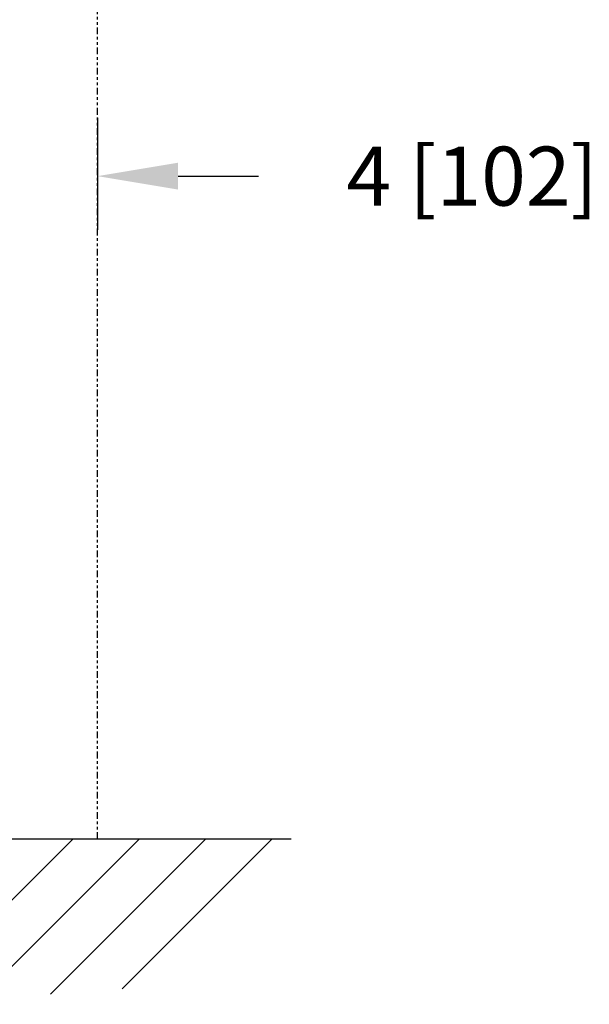
# Model space of a CAD drawing. Extents: x -30 to 186, y 7 to 97.
# Drawn here: x 55 to 76, y 14 to 51 of the extents above; entities that cross this region are included whole.
import ezdxf

# ---------------------------------------------------------------- set-up
doc = ezdxf.new("R2010")
doc.units = 0
doc.header["$LTSCALE"] = 0.4
doc.header["$MEASUREMENT"] = 0
doc.header["$PDSIZE"] = -1
doc.linetypes.add('PHANTOM2', pattern=[1.25, 0.625, -0.125, 0.125, -0.125, 0.125, -0.125])
doc.layers.get('0').update_dxf_attribs({"linetype": 'CONTINUOUS'})
doc.layers.get('DEFPOINTS').update_dxf_attribs({"linetype": 'CONTINUOUS'})
doc.styles.add('SIM1', font='ROMANS')
doc.styles.add('SLDTEXTSTYLE1', font='TXT', dxfattribs={"width": 0.75})
doc.dimstyles.new('SLDDIMSTYLE0', dxfattribs={"dimtxt": 0.125, "dimasz": 0.13, "dimexe": 0, "dimexo": 0.0625, "dimgap": 0.03125, "dimtad": 0, "dimtih": 1, "dimtoh": 1, "dimlfac": 16, "dimrnd": 1e-09, "dimzin": 12, "dimtxsty": 'SLDTEXTSTYLE1', "dimsah": 1, "dimcen": 0.09, "dimazin": 3, "dimtfac": 1, "dimtofl": 0, "dimtmove": 0, "dimatfit": 3, "dimtolj": 1, "dimtzin": 12})

# ---------------------------------------------------------------- blocks, each defined once
blk = doc.blocks.new('*D3')
at = {"color": 0, "linetype": 'CONTINUOUS'}
for p, q in [((54.039, 48.083), (54.039, 42.73)), ((58.056, 46.907), (58.056, 42.73)), ((51.039, 44.73), (48.039, 44.73)), ((61.056, 44.73), (64.056, 44.73))]:
    blk.add_line(p, q, dxfattribs=at)
for points in [[(51.039, 45.23), (51.039, 44.23), (54.039, 44.73)], [(61.056, 45.23), (61.056, 44.23), (58.056, 44.73)]]:
    blk.add_solid(points, dxfattribs=at)
at = {"layer": 'DEFPOINTS', "color": 0, "linetype": 'CONTINUOUS'}
for p in [(54.039, 49.083), (58.056, 47.907), (58.056, 44.73)]:
    blk.add_point(p, dxfattribs=at)
at = {"color": 0, "linetype": 'CONTINUOUS', "insert": (71.683, 44.73), "char_height": 2.2, "attachment_point": 5, "style": 'SIM1'}
blk.add_mtext('\\A1; 4 [102]', dxfattribs=at)

msp = doc.modelspace()

# ---------------------------------------------------------------- linework, layer by layer
at = {"linetype": 'PHANTOM2'}
msp.add_line((58.056, 20.022), (58.056, 85.372), dxfattribs=at)
for p, q in [((-30.095, 20.022), (65.278, 20.022)), ((50.975, 13.852), (57.145, 20.022)), ((53.64, 14.042), (59.62, 20.022)), ((56.305, 14.232), (62.095, 20.022)), ((58.971, 14.423), (64.57, 20.022))]:
    msp.add_line(p, q)

# ---------------------------------------------------------------- dimensions: what is measured, and where the dimension line sits
at = {"color": 7, "linetype": 'CONTINUOUS'}
dim = msp.add_linear_dim(base=(58.056, 44.73), p1=(54.039, 49.083), p2=(58.056, 47.907), text=' <>', dimstyle='SLDDIMSTYLE0', override={"dimtxt": 2.2, "dimasz": 3, "dimexe": 2, "dimexo": 1, "dimdec": 1, "dimlfac": 1, "dimlunit": 2, "dimtxsty": 'SIM1', "dimfrac": 0}, dxfattribs=at)
dim.commit()
dim.dimension.update_dxf_attribs({"geometry": '*D3', "text_midpoint": (71.683, 44.73)})

doc.saveas('drawing.dxf')
